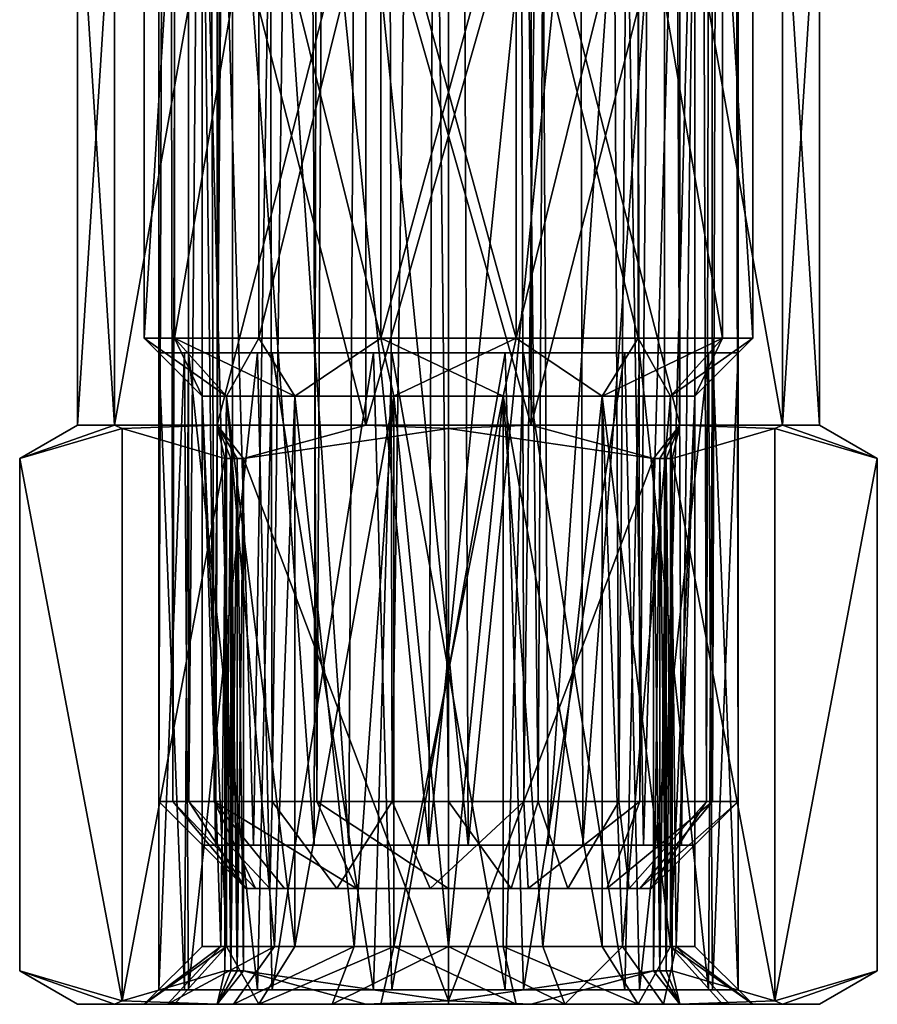
# Model space of a CAD drawing. Extents: x -75 to 75, y -69 to 382.
# Drawn here: x 0 to 14, y -69 to -52 of the extents above; entities that cross this region are included whole.
import ezdxf

# ---------------------------------------------------------------- set-up
doc = ezdxf.new("R2010")
doc.units = 0
doc.header["$MEASUREMENT"] = 0

msp = doc.modelspace()

# ---------------------------------------------------------------- linework, layer by layer
for points in [[(2.000709, 71.49736, 0.002647), (2.000008, -65.5, 0.000009), (2.244927, -65.499977, 1.544976)], [(2.000709, 71.49736, 0.002647), (2.445584, 71.497314, -2.058819), (2.000008, -65.5, 0.000009)], [(2.445584, 71.497314, -2.058819), (2.516181, -65.500046, -2.212055), (2.000008, -65.5, 0.000009)], [(2.545937, 71.497391, 2.272396), (2.000709, 71.49736, 0.002647), (2.244927, -65.499977, 1.544976)], [(2.545937, 71.497391, 2.272396), (2.244927, -65.499977, 1.544976), (2.955244, -65.499954, 2.938641)], [(2.445584, 71.497314, -2.058819), (3.700763, 71.497269, -3.753402), (2.516181, -65.500046, -2.212055)], [(3.700763, 71.497269, -3.753402), (3.957758, -65.500092, -3.967539), (2.516181, -65.500046, -2.212055)], [(4.062059, 71.497421, 4.047343), (2.545937, 71.497391, 2.272396), (2.955244, -65.499954, 2.938641)], [(4.062059, 71.497421, 4.047343), (2.955244, -65.499954, 2.938641), (4.730263, -65.499931, 4.45469)], [(3.700763, 71.497269, -3.753402), (5.703249, 71.497238, -4.825706), (3.957758, -65.500092, -3.967539)], [(5.703249, 71.497238, -4.825706), (6.027147, -65.500122, -4.904046), (3.957758, -65.500092, -3.967539)], [(5.455768, 71.497437, 4.757612), (4.062059, 71.497421, 4.047343), (4.730263, -65.499931, 4.45469)], [(5.455768, 71.497437, 4.757612), (4.730263, -65.499931, 4.45469), (7.00007, -65.499931, 4.999851)], [(7.000771, 71.497421, 5.002489), (5.455768, 71.497437, 4.757612), (7.00007, -65.499931, 4.999851)], [(5.703249, 71.497238, -4.825706), (7.973448, 71.497223, -4.901433), (6.027147, -65.500122, -4.904046)], [(7.973448, 71.497223, -4.901433), (8.297348, -65.50013, -4.828376), (6.027147, -65.500122, -4.904046)], [(7.000771, 71.497421, 5.002489), (7.00007, -65.499931, 4.999851), (8.545067, -65.499947, 4.754937)], [(9.270564, 71.497406, 4.457271), (7.000771, 71.497421, 5.002489), (8.545067, -65.499947, 4.754937)], [(7.973448, 71.497223, -4.901433), (10.04286, 71.497238, -3.964977), (8.297348, -65.50013, -4.828376)], [(10.04286, 71.497238, -3.964977), (10.299861, -65.500114, -3.756121), (8.297348, -65.50013, -4.828376)], [(9.270564, 71.497406, 4.457271), (8.545067, -65.499947, 4.754937), (9.938758, -65.499969, 4.044633)], [(11.045546, 71.49736, 2.941178), (9.270564, 71.497406, 4.457271), (9.938758, -65.499969, 4.044633)], [(11.045546, 71.49736, 2.941178), (9.938758, -65.499969, 4.044633), (11.454836, -65.500008, 2.269649)], [(10.04286, 71.497238, -3.964977), (11.484482, 71.497269, -2.209528), (10.299861, -65.500114, -3.756121)], [(11.484482, 71.497269, -2.209528), (11.555082, -65.500092, -2.061569), (10.299861, -65.500114, -3.756121)], [(11.755828, 71.49733, 1.547496), (11.045546, 71.49736, 2.941178), (11.454836, -65.500008, 2.269649)], [(11.755828, 71.49733, 1.547496), (11.454836, -65.500008, 2.269649), (12.000008, -65.500053, -0.000114)], [(11.484482, 71.497269, -2.209528), (12.00071, 71.497299, 0.002523), (11.555082, -65.500092, -2.061569)], [(12.00071, 71.497299, 0.002523), (12.000008, -65.500053, -0.000114), (11.555082, -65.500092, -2.061569)], [(12.00071, 71.497299, 0.002523), (11.755828, 71.49733, 1.547496), (12.000008, -65.500053, -0.000114)], [(2.750103, -47.000366, 0.000356), (2.977187, -66.249924, -1.370791), (2.750004, -66.249893, -0.000014)], [(2.750103, -47.000366, 0.000356), (2.750004, -66.249893, -0.000014), (3.264229, -66.249855, 2.02604)], [(3.276628, -47.000328, 2.05031), (2.750103, -47.000366, 0.000356), (3.264229, -66.249855, 2.02604)], [(2.750103, -47.000366, 0.000356), (3.063782, -47.000397, -1.602117), (2.977187, -66.249924, -1.370791)], [(3.063782, -47.000397, -1.602117), (3.634372, -66.249947, -2.594875), (2.977187, -66.249924, -1.370791)], [(3.063782, -47.000397, -1.602117), (3.958166, -47.000427, -2.967702), (3.634372, -66.249947, -2.594875)], [(3.276628, -47.000328, 2.05031), (3.264229, -66.249855, 2.02604), (4.682148, -66.249832, 3.561893)], [(4.723247, -47.000305, 3.589762), (3.276628, -47.000328, 2.05031), (4.682148, -66.249832, 3.561893)], [(3.958166, -47.000427, -2.967702), (5.278556, -66.249977, -3.885771), (3.634372, -66.249947, -2.594875)], [(3.958166, -47.000427, -2.967702), (5.383354, -47.00045, -3.930101), (5.278556, -66.249977, -3.885771)], [(4.723247, -47.000305, 3.589762), (4.682148, -66.249832, 3.561893), (6.660756, -66.249832, 4.236156)], [(6.733655, -47.000301, 4.242025), (4.723247, -47.000305, 3.589762), (6.660756, -66.249832, 4.236156)], [(5.383354, -47.00045, -3.930101), (7.339252, -66.25, -4.23629), (5.278556, -66.249977, -3.885771)], [(5.383354, -47.00045, -3.930101), (7.26655, -47.000469, -4.241418), (7.339252, -66.25, -4.23629)], [(8.616851, -47.00032, 3.930708), (6.733655, -47.000301, 4.242025), (6.660756, -66.249832, 4.236156)], [(8.616851, -47.00032, 3.930708), (6.660756, -66.249832, 4.236156), (8.721452, -66.249847, 3.885637)], [(7.26655, -47.000469, -4.241418), (9.276958, -47.000465, -3.589155), (7.339252, -66.25, -4.23629)], [(9.276958, -47.000465, -3.589155), (9.31786, -66.249992, -3.562027), (7.339252, -66.25, -4.23629)], [(10.042039, -47.000343, 2.968309), (8.616851, -47.00032, 3.930708), (8.721452, -66.249847, 3.885637)], [(10.042039, -47.000343, 2.968309), (8.721452, -66.249847, 3.885637), (10.365636, -66.249878, 2.594741)], [(9.276958, -47.000465, -3.589155), (10.723577, -47.000443, -2.049703), (9.31786, -66.249992, -3.562027)], [(10.723577, -47.000443, -2.049703), (10.735779, -66.249969, -2.026174), (9.31786, -66.249992, -3.562027)], [(10.936422, -47.000374, 1.602724), (10.042039, -47.000343, 2.968309), (10.365636, -66.249878, 2.594741)], [(10.936422, -47.000374, 1.602724), (10.365636, -66.249878, 2.594741), (11.022821, -66.249908, 1.370657)], [(10.723577, -47.000443, -2.049703), (11.250103, -47.000404, 0.000251), (10.735779, -66.249969, -2.026174)], [(11.250103, -47.000404, 0.000251), (11.250004, -66.249939, -0.00012), (10.735779, -66.249969, -2.026174)], [(11.250103, -47.000404, 0.000251), (10.936422, -47.000374, 1.602724), (11.022821, -66.249908, 1.370657)], [(11.250103, -47.000404, 0.000251), (11.022821, -66.249908, 1.370657), (11.250004, -66.249939, -0.00012)], [(1.23382, -48.999992, 2.776788), (0.6, -49, -0.000108), (0.6, -59, -0.000071)], [(1.23382, -48.999992, 2.776788), (0.6, -59, -0.000071), (1.23382, -58.999989, 2.776824)], [(0.6, -49, -0.000108), (1.23378, -59.000011, -2.776976), (0.6, -59, -0.000071)], [(0.6, -49, -0.000108), (1.23378, -49.000008, -2.777012), (1.23378, -59.000011, -2.776976)], [(1.23378, -49.000008, -2.777012), (3.009664, -49.000015, -5.003825), (1.23378, -59.000011, -2.776976)], [(3.009664, -49.000015, -5.003825), (3.009664, -59.000019, -5.003788), (1.23378, -59.000011, -2.776976)], [(3.009737, -48.999985, 5.003575), (1.23382, -58.999989, 2.776824), (3.009737, -58.999981, 5.003611)], [(3.009737, -48.999985, 5.003575), (1.23382, -48.999992, 2.776788), (1.23382, -58.999989, 2.776824)], [(1.75, -49, -0.000116), (2.269917, -48.999992, 2.27778), (1.75, -57.5, -0.000085)], [(1.75, -57.5, -0.000085), (2.269917, -48.999992, 2.27778), (2.269917, -57.499992, 2.277811)], [(2.269884, -49.000008, -2.27802), (1.75, -49, -0.000116), (1.75, -57.5, -0.000085)], [(2.269884, -57.500008, -2.277989), (2.269884, -49.000008, -2.27802), (1.75, -57.5, -0.000085)], [(3.726671, -49.000015, -4.10473), (2.269884, -49.000008, -2.27802), (2.269884, -57.500008, -2.277989)], [(3.726671, -57.500015, -4.104699), (3.726671, -49.000015, -4.10473), (2.269884, -57.500008, -2.277989)], [(2.269917, -57.499992, 2.277811), (3.72673, -48.999985, 4.10447), (3.72673, -57.499985, 4.104501)], [(2.269917, -48.999992, 2.27778), (3.72673, -48.999985, 4.10447), (2.269917, -57.499992, 2.277811)], [(3.009664, -49.000015, -5.003825), (5.575855, -59.000023, -6.239607), (3.009664, -59.000019, -5.003788)], [(3.009664, -49.000015, -5.003825), (5.575855, -49.000023, -6.239644), (5.575855, -59.000023, -6.239607)], [(5.575945, -48.999977, 6.239357), (3.009737, -58.999981, 5.003611), (5.575945, -58.999977, 6.239393)], [(5.575945, -48.999977, 6.239357), (3.009737, -48.999985, 5.003575), (3.009737, -58.999981, 5.003611)], [(5.831763, -57.500019, -5.118515), (3.726671, -49.000015, -4.10473), (3.726671, -57.500015, -4.104699)], [(5.831763, -49.000019, -5.118546), (3.726671, -49.000015, -4.10473), (5.831763, -57.500019, -5.118515)], [(3.72673, -57.499985, 4.104501), (5.831837, -48.999981, 5.118255), (5.831837, -57.499981, 5.118286)], [(3.72673, -48.999985, 4.10447), (5.831837, -48.999981, 5.118255), (3.72673, -57.499985, 4.104501)], [(8.424055, -49.000023, -6.239665), (8.424055, -59.000023, -6.239628), (5.575855, -59.000023, -6.239607)], [(5.575855, -49.000023, -6.239644), (8.424055, -49.000023, -6.239665), (5.575855, -59.000023, -6.239607)], [(5.575945, -48.999977, 6.239357), (5.575945, -58.999977, 6.239393), (8.424145, -58.999977, 6.239372)], [(8.424145, -48.999977, 6.239336), (5.575945, -48.999977, 6.239357), (8.424145, -58.999977, 6.239372)], [(8.168163, -57.500019, -5.118532), (5.831763, -49.000019, -5.118546), (5.831763, -57.500019, -5.118515)], [(8.168163, -49.000019, -5.118563), (5.831763, -49.000019, -5.118546), (8.168163, -57.500019, -5.118532)], [(5.831837, -57.499981, 5.118286), (8.168237, -48.999981, 5.118237), (8.168237, -57.499981, 5.118268)], [(5.831837, -48.999981, 5.118255), (8.168237, -48.999981, 5.118237), (5.831837, -57.499981, 5.118286)], [(10.27327, -49.000015, -4.104778), (8.168163, -49.000019, -5.118563), (10.27327, -57.500015, -4.104747)], [(10.27327, -57.500015, -4.104747), (8.168163, -49.000019, -5.118563), (8.168163, -57.500019, -5.118532)], [(8.168237, -48.999981, 5.118237), (10.27333, -48.999985, 4.104422), (8.168237, -57.499981, 5.118268)], [(8.168237, -57.499981, 5.118268), (10.27333, -48.999985, 4.104422), (10.27333, -57.499985, 4.104453)], [(8.424055, -49.000023, -6.239665), (10.990263, -49.000015, -5.003883), (10.990263, -59.000019, -5.003847)], [(8.424055, -49.000023, -6.239665), (10.990263, -59.000019, -5.003847), (8.424055, -59.000023, -6.239628)], [(10.990335, -48.999985, 5.003517), (8.424145, -48.999977, 6.239336), (8.424145, -58.999977, 6.239372)], [(10.990335, -48.999985, 5.003517), (8.424145, -58.999977, 6.239372), (10.990335, -58.999981, 5.003553)], [(11.730083, -49.000008, -2.278088), (10.27327, -49.000015, -4.104778), (11.730083, -57.500008, -2.278058)], [(11.730083, -57.500008, -2.278058), (10.27327, -49.000015, -4.104778), (10.27327, -57.500015, -4.104747)], [(10.27333, -57.499985, 4.104453), (10.27333, -48.999985, 4.104422), (11.730116, -57.499992, 2.277742)], [(10.27333, -48.999985, 4.104422), (11.730116, -48.999992, 2.277712), (11.730116, -57.499992, 2.277742)], [(10.990263, -49.000015, -5.003883), (12.76618, -49.000008, -2.777096), (12.76618, -59.000011, -2.77706)], [(10.990263, -49.000015, -5.003883), (12.76618, -59.000011, -2.77706), (10.990263, -59.000019, -5.003847)], [(10.990335, -48.999985, 5.003517), (10.990335, -58.999981, 5.003553), (12.76622, -58.999989, 2.776741)], [(12.76622, -48.999992, 2.776704), (10.990335, -48.999985, 5.003517), (12.76622, -58.999989, 2.776741)], [(12.25, -49, -0.000192), (11.730083, -49.000008, -2.278088), (12.25, -57.5, -0.000161)], [(12.25, -57.5, -0.000161), (11.730083, -49.000008, -2.278088), (11.730083, -57.500008, -2.278058)], [(11.730116, -57.499992, 2.277742), (11.730116, -48.999992, 2.277712), (12.25, -57.5, -0.000161)], [(11.730116, -48.999992, 2.277712), (12.25, -49, -0.000192), (12.25, -57.5, -0.000161)], [(12.76618, -49.000008, -2.777096), (13.4, -49, -0.0002), (13.4, -59, -0.000164)], [(12.76618, -49.000008, -2.777096), (13.4, -59, -0.000164), (12.76618, -59.000011, -2.77706)], [(13.4, -49, -0.0002), (12.76622, -48.999992, 2.776704), (12.76622, -58.999989, 2.776741)], [(13.4, -49, -0.0002), (12.76622, -58.999989, 2.776741), (13.4, -59, -0.000164)], [(1.75, -57.5, -0.000085), (2.269917, -57.499992, 2.277811), (2.75, -58.5, -0.000089)], [(3.170887, -58.500008, -1.844092), (1.75, -57.5, -0.000085), (2.75, -58.5, -0.000089)], [(2.269884, -57.500008, -2.277989), (1.75, -57.5, -0.000085), (3.170887, -58.500008, -1.844092)], [(4.350176, -58.500011, -3.3229), (2.269884, -57.500008, -2.277989), (3.170887, -58.500008, -1.844092)], [(3.726671, -57.500015, -4.104699), (2.269884, -57.500008, -2.277989), (4.350176, -58.500011, -3.3229)], [(2.269917, -57.499992, 2.277811), (3.72673, -57.499985, 4.104501), (3.170914, -58.499992, 1.843908)], [(2.75, -58.5, -0.000089), (2.269917, -57.499992, 2.277811), (3.170914, -58.499992, 1.843908)], [(3.170914, -58.499992, 1.843908), (3.72673, -57.499985, 4.104501), (4.350224, -58.499989, 3.3227)], [(5.831763, -57.500019, -5.118515), (3.726671, -57.500015, -4.104699), (4.350176, -58.500011, -3.3229)], [(3.72673, -57.499985, 4.104501), (5.831837, -57.499981, 5.118286), (4.350224, -58.499989, 3.3227)], [(5.831763, -57.500019, -5.118515), (4.350176, -58.500011, -3.3229), (6.05427, -58.500015, -4.143513)], [(4.350224, -58.499989, 3.3227), (5.831837, -57.499981, 5.118286), (6.05433, -58.499985, 4.143287)], [(7.94567, -58.500015, -4.143527), (5.831763, -57.500019, -5.118515), (6.05427, -58.500015, -4.143513)], [(8.168163, -57.500019, -5.118532), (5.831763, -57.500019, -5.118515), (7.94567, -58.500015, -4.143527)], [(5.831837, -57.499981, 5.118286), (8.168237, -57.499981, 5.118268), (6.05433, -58.499985, 4.143287)], [(6.05433, -58.499985, 4.143287), (8.168237, -57.499981, 5.118268), (7.94573, -58.499985, 4.143274)], [(9.649776, -58.500011, -3.322938), (8.168163, -57.500019, -5.118532), (7.94567, -58.500015, -4.143527)], [(8.168237, -57.499981, 5.118268), (9.649824, -58.499989, 3.322661), (7.94573, -58.499985, 4.143274)], [(10.27327, -57.500015, -4.104747), (8.168163, -57.500019, -5.118532), (9.649776, -58.500011, -3.322938)], [(8.168237, -57.499981, 5.118268), (10.27333, -57.499985, 4.104453), (9.649824, -58.499989, 3.322661)], [(10.829086, -58.500008, -1.844147), (10.27327, -57.500015, -4.104747), (9.649776, -58.500011, -3.322938)], [(10.27333, -57.499985, 4.104453), (11.730116, -57.499992, 2.277742), (9.649824, -58.499989, 3.322661)], [(9.649824, -58.499989, 3.322661), (11.730116, -57.499992, 2.277742), (10.829113, -58.499992, 1.843853)], [(11.730083, -57.500008, -2.278058), (10.27327, -57.500015, -4.104747), (10.829086, -58.500008, -1.844147)], [(11.25, -58.5, -0.00015), (11.730083, -57.500008, -2.278058), (10.829086, -58.500008, -1.844147)], [(11.730116, -57.499992, 2.277742), (12.25, -57.5, -0.000161), (10.829113, -58.499992, 1.843853)], [(10.829113, -58.499992, 1.843853), (12.25, -57.5, -0.000161), (11.25, -58.5, -0.00015)], [(12.25, -57.5, -0.000161), (11.730083, -57.500008, -2.278058), (11.25, -58.5, -0.00015)], [(2.445615, -57.749992, 2.06321), (2, -57.75, -0.000086), (2, -68.75, -0.000046)], [(2.445615, -57.749992, 2.06321), (2, -68.75, -0.000046), (2.515817, -68.749992, 2.21145)], [(2, -57.75, -0.000086), (2.445586, -68.750008, -2.063349), (2, -68.75, -0.000046)], [(2, -57.75, -0.000086), (2.515784, -57.750008, -2.21159), (2.445586, -68.750008, -2.063349)], [(2.515784, -57.750008, -2.21159), (3.702873, -68.750015, -3.758859), (2.445586, -68.750008, -2.063349)], [(3.702927, -57.749985, 3.758702), (2.445615, -57.749992, 2.06321), (2.515817, -68.749992, 2.21145)], [(2.515784, -57.750008, -2.21159), (3.956472, -57.750015, -3.9668), (3.702873, -68.750015, -3.758859)], [(3.702927, -57.749985, 3.758702), (2.515817, -68.749992, 2.21145), (3.956529, -68.749985, 3.96664)], [(3.956472, -57.750015, -3.9668), (5.705465, -68.750015, -4.829373), (3.702873, -68.750015, -3.758859)], [(5.705535, -57.749985, 4.829187), (3.702927, -57.749985, 3.758702), (3.956529, -68.749985, 3.96664)], [(3.956472, -57.750015, -3.9668), (6.024865, -57.750019, -4.903815), (5.705465, -68.750015, -4.829373)], [(5.705535, -57.749985, 4.829187), (3.956529, -68.749985, 3.96664), (6.024936, -68.749985, 4.903625)], [(6.024865, -57.750019, -4.903815), (7.975064, -68.750015, -4.90379), (5.705465, -68.750015, -4.829373)], [(7.975135, -57.749981, 4.903571), (5.705535, -57.749985, 4.829187), (6.024936, -68.749985, 4.903625)], [(6.024865, -57.750019, -4.903815), (8.294465, -57.750015, -4.829432), (7.975064, -68.750015, -4.90379)], [(7.975135, -57.749981, 4.903571), (6.024936, -68.749985, 4.903625), (8.294535, -68.749985, 4.829208)], [(8.294465, -57.750015, -4.829432), (10.043471, -68.750015, -3.966805), (7.975064, -68.750015, -4.90379)], [(10.043529, -57.749985, 3.966556), (7.975135, -57.749981, 4.903571), (8.294535, -68.749985, 4.829208)], [(8.294465, -57.750015, -4.829432), (10.297072, -57.750015, -3.758946), (10.043471, -68.750015, -3.966805)], [(10.043529, -57.749985, 3.966556), (8.294535, -68.749985, 4.829208), (10.297127, -68.749985, 3.758694)], [(10.297072, -57.750015, -3.758946), (11.484183, -68.750008, -2.211615), (10.043471, -68.750015, -3.966805)], [(11.484216, -57.749992, 2.211345), (10.043529, -57.749985, 3.966556), (10.297127, -68.749985, 3.758694)], [(10.297072, -57.750015, -3.758946), (11.554384, -57.750008, -2.063455), (11.484183, -68.750008, -2.211615)], [(11.484216, -57.749992, 2.211345), (10.297127, -68.749985, 3.758694), (11.554415, -68.749992, 2.063184)], [(11.554384, -57.750008, -2.063455), (12, -68.75, -0.000119), (11.484183, -68.750008, -2.211615)], [(12, -57.75, -0.000158), (11.484216, -57.749992, 2.211345), (11.554415, -68.749992, 2.063184)], [(11.554384, -57.750008, -2.063455), (12, -57.75, -0.000158), (12, -68.75, -0.000119)], [(12, -57.75, -0.000158), (11.554415, -68.749992, 2.063184), (12, -68.75, -0.000119)], [(2.75, -58.5, -0.000089), (3.170914, -58.499992, 1.843908), (3.073512, -67.999992, 1.626343)], [(2.75, -68, -0.000054), (2.75, -58.5, -0.000089), (3.073512, -67.999992, 1.626343)], [(3.170887, -68.000008, -1.844057), (2.75, -58.5, -0.000089), (2.75, -68, -0.000054)], [(3.170887, -58.500008, -1.844092), (2.75, -58.5, -0.000089), (3.170887, -68.000008, -1.844057)], [(3.073512, -67.999992, 1.626343), (3.170914, -58.499992, 1.843908), (3.994822, -67.999992, 3.005136)], [(4.350176, -68.000015, -3.322866), (3.170887, -58.500008, -1.844092), (3.170887, -68.000008, -1.844057)], [(4.350176, -58.500011, -3.3229), (3.170887, -58.500008, -1.844092), (4.350176, -68.000015, -3.322866)], [(3.170914, -58.499992, 1.843908), (4.350224, -58.499989, 3.3227), (3.994822, -67.999992, 3.005136)], [(3.994822, -67.999992, 3.005136), (4.350224, -58.499989, 3.3227), (5.373629, -67.999985, 3.926427)], [(6.05427, -58.500015, -4.143513), (4.350176, -58.500011, -3.3229), (4.350176, -68.000015, -3.322866)], [(6.05427, -68.000015, -4.143479), (6.05427, -58.500015, -4.143513), (4.350176, -68.000015, -3.322866)], [(4.350224, -58.499989, 3.3227), (6.05433, -58.499985, 4.143287), (5.373629, -67.999985, 3.926427)], [(5.373629, -67.999985, 3.926427), (6.05433, -58.499985, 4.143287), (7.000031, -67.999985, 4.249915)], [(7.94567, -68.000015, -4.143492), (7.94567, -58.500015, -4.143527), (6.05427, -68.000015, -4.143479)], [(7.94567, -58.500015, -4.143527), (6.05427, -58.500015, -4.143513), (6.05427, -68.000015, -4.143479)], [(6.05433, -58.499985, 4.143287), (7.94573, -58.499985, 4.143274), (7.000031, -67.999985, 4.249915)], [(7.000031, -67.999985, 4.249915), (7.94573, -58.499985, 4.143274), (8.626429, -67.999985, 3.926403)], [(9.649776, -58.500011, -3.322938), (7.94567, -58.500015, -4.143527), (9.649776, -68.000015, -3.322904)], [(9.649776, -68.000015, -3.322904), (7.94567, -58.500015, -4.143527), (7.94567, -68.000015, -4.143492)], [(7.94573, -58.499985, 4.143274), (9.649824, -58.499989, 3.322661), (8.626429, -67.999985, 3.926403)], [(8.626429, -67.999985, 3.926403), (9.649824, -58.499989, 3.322661), (10.005221, -67.999992, 3.005093)], [(10.829086, -58.500008, -1.844147), (9.649776, -58.500011, -3.322938), (10.829086, -68.000008, -1.844113)], [(10.829086, -68.000008, -1.844113), (9.649776, -58.500011, -3.322938), (9.649776, -68.000015, -3.322904)], [(9.649824, -58.499989, 3.322661), (10.829113, -58.499992, 1.843853), (10.005221, -67.999992, 3.005093)], [(10.005221, -67.999992, 3.005093), (10.829113, -58.499992, 1.843853), (10.926512, -67.999992, 1.626287)], [(11.25, -68, -0.000116), (11.25, -58.5, -0.00015), (10.829086, -68.000008, -1.844113)], [(11.25, -58.5, -0.00015), (10.829086, -58.500008, -1.844147), (10.829086, -68.000008, -1.844113)], [(10.829113, -58.499992, 1.843853), (11.25, -58.5, -0.00015), (10.926512, -67.999992, 1.626287)], [(10.926512, -67.999992, 1.626287), (11.25, -58.5, -0.00015), (11.25, -68, -0.000116)], [(-0.4, -59.5774, -0.000062), (-0.399699, -59.5774, 0.062238), (0.6, -59, -0.000071)], [(-0.3997, -59.5774, -0.062362), (-0.4, -59.5774, -0.000062), (0.6, -59, -0.000071)], [(-0.399001, -59.5774, -0.124662), (-0.3997, -59.5774, -0.062362), (0.6, -59, -0.000071)], [(-0.399699, -59.5774, 0.062238), (-0.398999, -59.5774, 0.124538), (0.6, -59, -0.000071)], [(-0.397601, -59.5774, -0.186962), (-0.399001, -59.5774, -0.124662), (0.6, -59, -0.000071)], [(-0.398999, -59.5774, 0.124538), (-0.397598, -59.5774, 0.186838), (0.6, -59, -0.000071)], [(1.23378, -59.000011, -2.776976), (-0.397601, -59.5774, -0.186962), (0.6, -59, -0.000071)], [(1.370677, -59.057713, -3.249777), (-0.397601, -59.5774, -0.186962), (1.23378, -59.000011, -2.776976)], [(-0.397601, -59.5774, -0.186962), (1.370677, -59.057713, -3.249777), (1.370677, -68.942314, -3.249741)], [(-0.397598, -59.5774, 0.186838), (1.23382, -58.999989, 2.776824), (0.6, -59, -0.000071)], [(-0.397598, -59.5774, 0.186838), (1.371024, -59.05769, 3.250223), (1.23382, -58.999989, 2.776824)], [(-0.397598, -59.5774, 0.186838), (1.371024, -68.942291, 3.250259), (1.371024, -59.05769, 3.250223)], [(3.009664, -59.000019, -5.003788), (1.370677, -59.057713, -3.249777), (1.23378, -59.000011, -2.776976)], [(1.23382, -58.999989, 2.776824), (1.371024, -59.05769, 3.250223), (3.009737, -58.999981, 5.003611)], [(3.139255, -59.577423, -6.313188), (1.370677, -59.057713, -3.249777), (3.009664, -59.000019, -5.003788)], [(1.370677, -59.057713, -3.249777), (3.139255, -59.577423, -6.313188), (1.370677, -68.942314, -3.249741)], [(1.371024, -59.05769, 3.250223), (3.139346, -59.577377, 6.313012), (3.009737, -58.999981, 5.003611)], [(1.371024, -59.05769, 3.250223), (1.371024, -68.942291, 3.250259), (3.139346, -59.577377, 6.313012)], [(3.246154, -59.577423, -6.377289), (3.139255, -59.577423, -6.313188), (3.009664, -59.000019, -5.003788)], [(3.354053, -59.577423, -6.43959), (3.246154, -59.577423, -6.377289), (3.009664, -59.000019, -5.003788)], [(3.463053, -59.577423, -6.50009), (3.354053, -59.577423, -6.43959), (3.009664, -59.000019, -5.003788)], [(5.575855, -59.000023, -6.239607), (3.463053, -59.577423, -6.50009), (3.009664, -59.000019, -5.003788)], [(3.009737, -58.999981, 5.003611), (3.463147, -59.577377, 6.49991), (5.575945, -58.999977, 6.239393)], [(3.354147, -59.577377, 6.43941), (3.463147, -59.577377, 6.49991), (3.009737, -58.999981, 5.003611)], [(3.246247, -59.577377, 6.377111), (3.354147, -59.577377, 6.43941), (3.009737, -58.999981, 5.003611)], [(3.139346, -59.577377, 6.313012), (3.246247, -59.577377, 6.377111), (3.009737, -58.999981, 5.003611)], [(6.999553, -59.057724, -6.500117), (3.463053, -59.577423, -6.50009), (5.575855, -59.000023, -6.239607)], [(6.999553, -68.942322, -6.500082), (3.463053, -59.577423, -6.50009), (6.999553, -59.057724, -6.500117)], [(3.463147, -59.577377, 6.49991), (7.000447, -59.057678, 6.499883), (5.575945, -58.999977, 6.239393)], [(7.000447, -59.057678, 6.499883), (3.463147, -59.577377, 6.49991), (7.000447, -68.942276, 6.499918)], [(8.424055, -59.000023, -6.239628), (6.999553, -59.057724, -6.500117), (5.575855, -59.000023, -6.239607)], [(5.575945, -58.999977, 6.239393), (7.000447, -59.057678, 6.499883), (8.424145, -58.999977, 6.239372)], [(10.536853, -59.577423, -6.500142), (6.999553, -59.057724, -6.500117), (8.424055, -59.000023, -6.239628)], [(6.999553, -68.942322, -6.500082), (6.999553, -59.057724, -6.500117), (10.536853, -59.577423, -6.500142)], [(7.000447, -59.057678, 6.499883), (10.536947, -59.577377, 6.499858), (8.424145, -58.999977, 6.239372)], [(10.536947, -59.577377, 6.499858), (7.000447, -59.057678, 6.499883), (7.000447, -68.942276, 6.499918)], [(10.990263, -59.000019, -5.003847), (10.536853, -59.577423, -6.500142), (8.424055, -59.000023, -6.239628)], [(8.424145, -58.999977, 6.239372), (10.536947, -59.577377, 6.499858), (10.990335, -58.999981, 5.003553)], [(10.645853, -59.577423, -6.439642), (10.536853, -59.577423, -6.500142), (10.990263, -59.000019, -5.003847)], [(10.536947, -59.577377, 6.499858), (10.645947, -59.577377, 6.439358), (10.990335, -58.999981, 5.003553)], [(10.753754, -59.577423, -6.377343), (10.645853, -59.577423, -6.439642), (10.990263, -59.000019, -5.003847)], [(10.645947, -59.577377, 6.439358), (10.753846, -59.577377, 6.377057), (10.990335, -58.999981, 5.003553)], [(10.860654, -59.577423, -6.313244), (10.753754, -59.577423, -6.377343), (10.990263, -59.000019, -5.003847)], [(10.753846, -59.577377, 6.377057), (10.860745, -59.577377, 6.312956), (10.990335, -58.999981, 5.003553)], [(12.628977, -59.057713, -3.250458), (10.860654, -59.577423, -6.313244), (10.990263, -59.000019, -5.003847)], [(12.628977, -68.942314, -3.250422), (10.860654, -59.577423, -6.313244), (12.628977, -59.057713, -3.250458)], [(10.860745, -59.577377, 6.312956), (12.629323, -59.05769, 3.249542), (10.990335, -58.999981, 5.003553)], [(12.629323, -68.942291, 3.249578), (12.629323, -59.05769, 3.249542), (10.860745, -59.577377, 6.312956)], [(12.76618, -59.000011, -2.77706), (12.628977, -59.057713, -3.250458), (10.990263, -59.000019, -5.003847)], [(10.990335, -58.999981, 5.003553), (12.629323, -59.05769, 3.249542), (12.76622, -58.999989, 2.776741)], [(14.397598, -59.5774, -0.187069), (12.628977, -59.057713, -3.250458), (12.76618, -59.000011, -2.77706)], [(12.628977, -68.942314, -3.250422), (12.628977, -59.057713, -3.250458), (14.397598, -59.5774, -0.187069)], [(12.629323, -59.05769, 3.249542), (14.397601, -59.5774, 0.186731), (12.76622, -58.999989, 2.776741)], [(12.629323, -68.942291, 3.249578), (14.397601, -59.5774, 0.186731), (12.629323, -59.05769, 3.249542)], [(14.397598, -59.5774, -0.187069), (12.76618, -59.000011, -2.77706), (13.4, -59, -0.000164)], [(12.76622, -58.999989, 2.776741), (14.397601, -59.5774, 0.186731), (13.4, -59, -0.000164)], [(14.3997, -59.5774, 0.062131), (14.4, -59.5774, -0.000169), (13.4, -59, -0.000164)], [(14.399, -59.5774, 0.124431), (14.3997, -59.5774, 0.062131), (13.4, -59, -0.000164)], [(14.397601, -59.5774, 0.186731), (14.399, -59.5774, 0.124431), (13.4, -59, -0.000164)], [(14.398998, -59.5774, -0.124769), (14.397598, -59.5774, -0.187069), (13.4, -59, -0.000164)], [(14.399699, -59.5774, -0.062469), (14.398998, -59.5774, -0.124769), (13.4, -59, -0.000164)], [(14.4, -59.5774, -0.000169), (14.399699, -59.5774, -0.062469), (13.4, -59, -0.000164)], [(-0.4, -59.5774, -0.000062), (-0.3997, -68.4226, -0.06233), (-0.4, -68.4226, -0.00003)], [(-0.4, -59.5774, -0.000062), (-0.3997, -59.5774, -0.062362), (-0.3997, -68.4226, -0.06233)], [(-0.399699, -59.5774, 0.062238), (-0.4, -59.5774, -0.000062), (-0.4, -68.4226, -0.00003)], [(-0.399699, -59.5774, 0.062238), (-0.4, -68.4226, -0.00003), (-0.399699, -68.4226, 0.06227)], [(-0.3997, -59.5774, -0.062362), (-0.399001, -68.4226, -0.12463), (-0.3997, -68.4226, -0.06233)], [(-0.3997, -59.5774, -0.062362), (-0.399001, -59.5774, -0.124662), (-0.399001, -68.4226, -0.12463)], [(-0.398999, -59.5774, 0.124538), (-0.399699, -68.4226, 0.06227), (-0.398999, -68.4226, 0.12457)], [(-0.398999, -59.5774, 0.124538), (-0.399699, -59.5774, 0.062238), (-0.399699, -68.4226, 0.06227)], [(-0.399001, -59.5774, -0.124662), (-0.397601, -68.4226, -0.18693), (-0.399001, -68.4226, -0.12463)], [(-0.399001, -59.5774, -0.124662), (-0.397601, -59.5774, -0.186962), (-0.397601, -68.4226, -0.18693)], [(-0.397598, -59.5774, 0.186838), (-0.398999, -68.4226, 0.12457), (-0.397598, -68.4226, 0.18687)], [(-0.397598, -59.5774, 0.186838), (-0.398999, -59.5774, 0.124538), (-0.398999, -68.4226, 0.12457)], [(-0.397601, -68.4226, -0.18693), (-0.397601, -59.5774, -0.186962), (1.370677, -68.942314, -3.249741)], [(-0.397598, -59.5774, 0.186838), (-0.397598, -68.4226, 0.18687), (1.371024, -68.942291, 3.250259)], [(1.370677, -68.942314, -3.249741), (3.139255, -59.577423, -6.313188), (3.139255, -68.422623, -6.313155)], [(3.139346, -59.577377, 6.313012), (1.371024, -68.942291, 3.250259), (3.139346, -68.422577, 6.313045)], [(3.139255, -59.577423, -6.313188), (3.246154, -68.422623, -6.377256), (3.139255, -68.422623, -6.313155)], [(3.139255, -59.577423, -6.313188), (3.246154, -59.577423, -6.377289), (3.246154, -68.422623, -6.377256)], [(3.246247, -59.577377, 6.377111), (3.139346, -68.422577, 6.313045), (3.246247, -68.422577, 6.377144)], [(3.246247, -59.577377, 6.377111), (3.139346, -59.577377, 6.313012), (3.139346, -68.422577, 6.313045)], [(3.246154, -59.577423, -6.377289), (3.354053, -68.422623, -6.439557), (3.246154, -68.422623, -6.377256)], [(3.246154, -59.577423, -6.377289), (3.354053, -59.577423, -6.43959), (3.354053, -68.422623, -6.439557)], [(3.354147, -59.577377, 6.43941), (3.246247, -68.422577, 6.377144), (3.354147, -68.422577, 6.439443)], [(3.354147, -59.577377, 6.43941), (3.246247, -59.577377, 6.377111), (3.246247, -68.422577, 6.377144)], [(3.354053, -59.577423, -6.43959), (3.463053, -68.422623, -6.500058), (3.354053, -68.422623, -6.439557)], [(3.354053, -59.577423, -6.43959), (3.463053, -59.577423, -6.50009), (3.463053, -68.422623, -6.500058)], [(3.463147, -59.577377, 6.49991), (3.354147, -68.422577, 6.439443), (3.463147, -68.422577, 6.499942)], [(3.463147, -59.577377, 6.49991), (3.354147, -59.577377, 6.43941), (3.354147, -68.422577, 6.439443)], [(3.463053, -68.422623, -6.500058), (3.463053, -59.577423, -6.50009), (6.999553, -68.942322, -6.500082)], [(7.000447, -68.942276, 6.499918), (3.463147, -59.577377, 6.49991), (3.463147, -68.422577, 6.499942)], [(6.999553, -68.942322, -6.500082), (10.536853, -59.577423, -6.500142), (10.536853, -68.422623, -6.500109)], [(10.536947, -68.422577, 6.499891), (10.536947, -59.577377, 6.499858), (7.000447, -68.942276, 6.499918)], [(10.536853, -59.577423, -6.500142), (10.645853, -68.422623, -6.43961), (10.536853, -68.422623, -6.500109)], [(10.536853, -59.577423, -6.500142), (10.645853, -59.577423, -6.439642), (10.645853, -68.422623, -6.43961)], [(10.645947, -59.577377, 6.439358), (10.536947, -68.422577, 6.499891), (10.645947, -68.422577, 6.43939)], [(10.645947, -59.577377, 6.439358), (10.536947, -59.577377, 6.499858), (10.536947, -68.422577, 6.499891)], [(10.645853, -59.577423, -6.439642), (10.753754, -68.422623, -6.377311), (10.645853, -68.422623, -6.43961)], [(10.645853, -59.577423, -6.439642), (10.753754, -59.577423, -6.377343), (10.753754, -68.422623, -6.377311)], [(10.753846, -59.577377, 6.377057), (10.645947, -68.422577, 6.43939), (10.753846, -68.422577, 6.37709)], [(10.753846, -59.577377, 6.377057), (10.645947, -59.577377, 6.439358), (10.645947, -68.422577, 6.43939)], [(10.753754, -59.577423, -6.377343), (10.860654, -68.422623, -6.313211), (10.753754, -68.422623, -6.377311)], [(10.753754, -59.577423, -6.377343), (10.860654, -59.577423, -6.313244), (10.860654, -68.422623, -6.313211)], [(10.860745, -59.577377, 6.312956), (10.753846, -68.422577, 6.37709), (10.860745, -68.422577, 6.312988)], [(10.860745, -59.577377, 6.312956), (10.753846, -59.577377, 6.377057), (10.753846, -68.422577, 6.37709)], [(10.860654, -68.422623, -6.313211), (10.860654, -59.577423, -6.313244), (12.628977, -68.942314, -3.250422)], [(12.629323, -68.942291, 3.249578), (10.860745, -59.577377, 6.312956), (10.860745, -68.422577, 6.312988)], [(12.628977, -68.942314, -3.250422), (14.397598, -59.5774, -0.187069), (14.397598, -68.4226, -0.187037)], [(14.397601, -68.4226, 0.186763), (14.397601, -59.5774, 0.186731), (12.629323, -68.942291, 3.249578)], [(14.397598, -59.5774, -0.187069), (14.398998, -68.4226, -0.124737), (14.397598, -68.4226, -0.187037)], [(14.397598, -59.5774, -0.187069), (14.398998, -59.5774, -0.124769), (14.398998, -68.4226, -0.124737)], [(14.399, -59.5774, 0.124431), (14.397601, -59.5774, 0.186731), (14.397601, -68.4226, 0.186763)], [(14.399, -59.5774, 0.124431), (14.397601, -68.4226, 0.186763), (14.399, -68.4226, 0.124463)], [(14.398998, -59.5774, -0.124769), (14.399699, -68.4226, -0.062437), (14.398998, -68.4226, -0.124737)], [(14.398998, -59.5774, -0.124769), (14.399699, -59.5774, -0.062469), (14.399699, -68.4226, -0.062437)], [(14.3997, -59.5774, 0.062131), (14.399, -68.4226, 0.124463), (14.3997, -68.4226, 0.062163)], [(14.3997, -59.5774, 0.062131), (14.399, -59.5774, 0.124431), (14.399, -68.4226, 0.124463)], [(14.399699, -59.5774, -0.062469), (14.4, -68.4226, -0.000137), (14.399699, -68.4226, -0.062437)], [(14.399699, -59.5774, -0.062469), (14.4, -59.5774, -0.000169), (14.4, -68.4226, -0.000137)], [(14.4, -59.5774, -0.000169), (14.3997, -68.4226, 0.062163), (14.4, -68.4226, -0.000137)], [(14.4, -59.5774, -0.000169), (14.3997, -59.5774, 0.062131), (14.3997, -68.4226, 0.062163)], [(2.244927, -65.499977, 1.544976), (2.000008, -65.5, 0.000009), (3.5, -66.999985, -0.000038)], [(2.000008, -65.5, 0.000009), (2.516181, -65.500046, -2.212055), (3.5, -66.999985, -0.000038)], [(2.955244, -65.499954, 2.938641), (2.244927, -65.499977, 1.544976), (3.671313, -66.999962, 1.081439)], [(2.244927, -65.499977, 1.544976), (3.5, -66.999985, -0.000038), (3.671313, -66.999962, 1.081439)], [(2.516181, -65.500046, -2.212055), (3.91768, -67.000015, -1.658011), (3.5, -66.999985, -0.000038)], [(2.516181, -65.500046, -2.212055), (3.957758, -65.500092, -3.967539), (3.91768, -67.000015, -1.658011)], [(4.730263, -65.499931, 4.45469), (2.955244, -65.499954, 2.938641), (5.410938, -66.999931, 3.118278)], [(2.955244, -65.499954, 2.938641), (4.168526, -66.999947, 2.057014), (5.410938, -66.999931, 3.118278)], [(2.955244, -65.499954, 2.938641), (3.671313, -66.999962, 1.081439), (4.168526, -66.999947, 2.057014)], [(3.957758, -65.500092, -3.967539), (5.070564, -67.000046, -2.920002), (3.91768, -67.000015, -1.658011)], [(3.957758, -65.500092, -3.967539), (6.027147, -65.500122, -4.904046), (5.070564, -67.000046, -2.920002)], [(4.730263, -65.499931, 4.45469), (5.410938, -66.999931, 3.118278), (7.000043, -66.999931, 3.499851)], [(7.00007, -65.499931, 4.999851), (4.730263, -65.499931, 4.45469), (7.000043, -66.999931, 3.499851)], [(6.027147, -65.500122, -4.904046), (6.683657, -67.000069, -3.485611), (5.070564, -67.000046, -2.920002)], [(6.027147, -65.500122, -4.904046), (8.297348, -65.50013, -4.828376), (6.683657, -67.000069, -3.485611)], [(8.297348, -65.50013, -4.828376), (8.37266, -67.000069, -3.219537), (6.683657, -67.000069, -3.485611)], [(7.00007, -65.499931, 4.999851), (7.000043, -66.999931, 3.499851), (8.081341, -66.999939, 3.328541)], [(8.545067, -65.499947, 4.754937), (7.00007, -65.499931, 4.999851), (8.081341, -66.999939, 3.328541)], [(8.545067, -65.499947, 4.754937), (8.081341, -66.999939, 3.328541), (9.057135, -66.999954, 2.831338)], [(8.297348, -65.50013, -4.828376), (10.299861, -65.500114, -3.756121), (8.37266, -67.000069, -3.219537)], [(10.299861, -65.500114, -3.756121), (9.733973, -67.000053, -2.185174), (8.37266, -67.000069, -3.219537)], [(9.938758, -65.499969, 4.044633), (8.545067, -65.499947, 4.754937), (9.057135, -66.999954, 2.831338)], [(9.938758, -65.499969, 4.044633), (9.057135, -66.999954, 2.831338), (10.11842, -66.999985, 1.588949)], [(11.555082, -65.500092, -2.061569), (10.302986, -67.000038, -1.1578), (9.733973, -67.000053, -2.185174)], [(10.299861, -65.500114, -3.756121), (11.555082, -65.500092, -2.061569), (9.733973, -67.000053, -2.185174)], [(11.454836, -65.500008, 2.269649), (9.938758, -65.499969, 4.044633), (10.11842, -66.999985, 1.588949)], [(11.454836, -65.500008, 2.269649), (10.11842, -66.999985, 1.588949), (10.5, -67.000015, -0.000125)], [(12.000008, -65.500053, -0.000114), (10.5, -67.000015, -0.000125), (10.302986, -67.000038, -1.1578)], [(11.555082, -65.500092, -2.061569), (12.000008, -65.500053, -0.000114), (10.302986, -67.000038, -1.1578)], [(12.000008, -65.500053, -0.000114), (11.454836, -65.500008, 2.269649), (10.5, -67.000015, -0.000125)], [(3.671313, -66.999962, 1.081439), (3.5, -66.999985, -0.000038), (4.168526, -66.999947, 2.057014)], [(3.5, -66.999985, -0.000038), (3.91768, -67.000015, -1.658011), (4.168526, -66.999947, 2.057014)], [(3.91768, -67.000015, -1.658011), (5.070564, -67.000046, -2.920002), (4.168526, -66.999947, 2.057014)], [(4.168526, -66.999947, 2.057014), (9.057135, -66.999954, 2.831338), (5.410938, -66.999931, 3.118278)], [(4.168526, -66.999947, 2.057014), (5.070564, -67.000046, -2.920002), (9.057135, -66.999954, 2.831338)], [(5.070564, -67.000046, -2.920002), (9.733973, -67.000053, -2.185174), (9.057135, -66.999954, 2.831338)], [(6.683657, -67.000069, -3.485611), (9.733973, -67.000053, -2.185174), (5.070564, -67.000046, -2.920002)], [(5.410938, -66.999931, 3.118278), (9.057135, -66.999954, 2.831338), (7.000043, -66.999931, 3.499851)], [(8.37266, -67.000069, -3.219537), (9.733973, -67.000053, -2.185174), (6.683657, -67.000069, -3.485611)], [(7.000043, -66.999931, 3.499851), (9.057135, -66.999954, 2.831338), (8.081341, -66.999939, 3.328541)], [(9.057135, -66.999954, 2.831338), (9.733973, -67.000053, -2.185174), (10.11842, -66.999985, 1.588949)], [(10.11842, -66.999985, 1.588949), (9.733973, -67.000053, -2.185174), (10.5, -67.000015, -0.000125)], [(10.5, -67.000015, -0.000125), (9.733973, -67.000053, -2.185174), (10.302986, -67.000038, -1.1578)], [(3.073512, -67.999992, 1.626343), (1.75, -69, -0.000043), (2.75, -68, -0.000054)], [(2.149615, -68.999992, 2.009053), (1.75, -69, -0.000043), (3.073512, -67.999992, 1.626343)], [(1.75, -69, -0.000043), (3.170887, -68.000008, -1.844057), (2.75, -68, -0.000054)], [(1.75, -69, -0.000043), (2.269884, -69.000008, -2.277947), (3.170887, -68.000008, -1.844057)], [(3.994822, -67.999992, 3.005136), (2.149615, -68.999992, 2.009053), (3.073512, -67.999992, 1.626343)], [(3.287727, -68.999985, 3.712245), (2.149615, -68.999992, 2.009053), (3.994822, -67.999992, 3.005136)], [(2.269884, -69.000008, -2.277947), (3.726671, -69.000015, -4.104658), (3.170887, -68.000008, -1.844057)], [(3.170887, -68.000008, -1.844057), (3.726671, -69.000015, -4.104658), (4.350176, -68.000015, -3.322866)], [(5.373629, -67.999985, 3.926427), (3.287727, -68.999985, 3.712245), (3.994822, -67.999992, 3.005136)], [(4.990935, -68.999985, 4.850333), (3.287727, -68.999985, 3.712245), (5.373629, -67.999985, 3.926427)], [(3.726671, -69.000015, -4.104658), (6.05427, -68.000015, -4.143479), (4.350176, -68.000015, -3.322866)], [(3.726671, -69.000015, -4.104658), (5.831763, -69.000015, -5.118473), (6.05427, -68.000015, -4.143479)], [(7.000038, -68.999985, 5.249918), (4.990935, -68.999985, 4.850333), (7.000031, -67.999985, 4.249915)], [(7.000031, -67.999985, 4.249915), (4.990935, -68.999985, 4.850333), (5.373629, -67.999985, 3.926427)], [(5.831763, -69.000015, -5.118473), (8.168163, -69.000015, -5.11849), (6.05427, -68.000015, -4.143479)], [(6.05427, -68.000015, -4.143479), (8.168163, -69.000015, -5.11849), (7.94567, -68.000015, -4.143492)], [(9.009134, -68.999985, 4.850304), (7.000031, -67.999985, 4.249915), (8.626429, -67.999985, 3.926403)], [(9.009134, -68.999985, 4.850304), (7.000038, -68.999985, 5.249918), (7.000031, -67.999985, 4.249915)], [(7.94567, -68.000015, -4.143492), (10.27327, -69.000015, -4.104705), (9.649776, -68.000015, -3.322904)], [(8.168163, -69.000015, -5.11849), (10.27327, -69.000015, -4.104705), (7.94567, -68.000015, -4.143492)], [(10.005221, -67.999992, 3.005093), (9.009134, -68.999985, 4.850304), (8.626429, -67.999985, 3.926403)], [(10.712327, -68.999985, 3.712192), (9.009134, -68.999985, 4.850304), (10.005221, -67.999992, 3.005093)], [(10.27327, -69.000015, -4.104705), (10.829086, -68.000008, -1.844113), (9.649776, -68.000015, -3.322904)], [(10.926512, -67.999992, 1.626287), (10.712327, -68.999985, 3.712192), (10.005221, -67.999992, 3.005093)], [(10.27327, -69.000015, -4.104705), (11.730083, -69.000008, -2.278016), (10.829086, -68.000008, -1.844113)], [(11.850414, -68.999992, 2.008983), (10.712327, -68.999985, 3.712192), (10.926512, -67.999992, 1.626287)], [(10.829086, -68.000008, -1.844113), (12.25, -69, -0.000119), (11.25, -68, -0.000116)], [(11.730083, -69.000008, -2.278016), (12.25, -69, -0.000119), (10.829086, -68.000008, -1.844113)], [(12.25, -69, -0.000119), (10.926512, -67.999992, 1.626287), (11.25, -68, -0.000116)], [(12.25, -69, -0.000119), (11.850414, -68.999992, 2.008983), (10.926512, -67.999992, 1.626287)], [(-0.4, -68.4226, -0.00003), (-0.3997, -68.4226, -0.06233), (0.6, -69, -0.000035)], [(-0.399699, -68.4226, 0.06227), (-0.4, -68.4226, -0.00003), (0.6, -69, -0.000035)], [(-0.3997, -68.4226, -0.06233), (-0.399001, -68.4226, -0.12463), (0.6, -69, -0.000035)], [(-0.398999, -68.4226, 0.12457), (-0.399699, -68.4226, 0.06227), (0.6, -69, -0.000035)], [(-0.399001, -68.4226, -0.12463), (-0.397601, -68.4226, -0.18693), (0.6, -69, -0.000035)], [(-0.397598, -68.4226, 0.18687), (-0.398999, -68.4226, 0.12457), (0.6, -69, -0.000035)], [(-0.397601, -68.4226, -0.18693), (1.23378, -69.000008, -2.77694), (0.6, -69, -0.000035)], [(-0.397601, -68.4226, -0.18693), (1.370677, -68.942314, -3.249741), (1.23378, -69.000008, -2.77694)], [(1.23382, -68.999992, 2.77686), (-0.397598, -68.4226, 0.18687), (0.6, -69, -0.000035)], [(1.371024, -68.942291, 3.250259), (-0.397598, -68.4226, 0.18687), (1.23382, -68.999992, 2.77686)], [(1.370677, -68.942314, -3.249741), (3.139255, -68.422623, -6.313155), (3.009664, -69.000015, -5.003752)], [(3.139346, -68.422577, 6.313045), (1.371024, -68.942291, 3.250259), (3.009737, -68.999985, 5.003647)], [(3.009664, -69.000015, -5.003752), (3.463053, -68.422623, -6.500058), (5.575855, -69.000023, -6.239571)], [(3.354053, -68.422623, -6.439557), (3.463053, -68.422623, -6.500058), (3.009664, -69.000015, -5.003752)], [(3.246154, -68.422623, -6.377256), (3.354053, -68.422623, -6.439557), (3.009664, -69.000015, -5.003752)], [(3.139255, -68.422623, -6.313155), (3.246154, -68.422623, -6.377256), (3.009664, -69.000015, -5.003752)], [(3.246247, -68.422577, 6.377144), (3.139346, -68.422577, 6.313045), (3.009737, -68.999985, 5.003647)], [(3.354147, -68.422577, 6.439443), (3.246247, -68.422577, 6.377144), (3.009737, -68.999985, 5.003647)], [(3.463147, -68.422577, 6.499942), (3.354147, -68.422577, 6.439443), (3.009737, -68.999985, 5.003647)], [(5.575945, -68.999977, 6.239429), (3.463147, -68.422577, 6.499942), (3.009737, -68.999985, 5.003647)], [(3.463053, -68.422623, -6.500058), (6.999553, -68.942322, -6.500082), (5.575855, -69.000023, -6.239571)], [(7.000447, -68.942276, 6.499918), (3.463147, -68.422577, 6.499942), (5.575945, -68.999977, 6.239429)], [(6.999553, -68.942322, -6.500082), (10.536853, -68.422623, -6.500109), (8.424055, -69.000023, -6.239592)], [(10.536947, -68.422577, 6.499891), (7.000447, -68.942276, 6.499918), (8.424145, -68.999977, 6.239408)], [(8.424055, -69.000023, -6.239592), (10.536853, -68.422623, -6.500109), (10.990263, -69.000015, -5.00381)], [(10.990335, -68.999985, 5.003589), (10.536947, -68.422577, 6.499891), (8.424145, -68.999977, 6.239408)], [(10.536853, -68.422623, -6.500109), (10.645853, -68.422623, -6.43961), (10.990263, -69.000015, -5.00381)], [(10.645947, -68.422577, 6.43939), (10.536947, -68.422577, 6.499891), (10.990335, -68.999985, 5.003589)], [(10.645853, -68.422623, -6.43961), (10.753754, -68.422623, -6.377311), (10.990263, -69.000015, -5.00381)], [(10.753846, -68.422577, 6.37709), (10.645947, -68.422577, 6.43939), (10.990335, -68.999985, 5.003589)], [(10.753754, -68.422623, -6.377311), (10.860654, -68.422623, -6.313211), (10.990263, -69.000015, -5.00381)], [(10.860745, -68.422577, 6.312988), (10.753846, -68.422577, 6.37709), (10.990335, -68.999985, 5.003589)], [(10.860654, -68.422623, -6.313211), (12.628977, -68.942314, -3.250422), (10.990263, -69.000015, -5.00381)], [(12.629323, -68.942291, 3.249578), (10.860745, -68.422577, 6.312988), (10.990335, -68.999985, 5.003589)], [(12.628977, -68.942314, -3.250422), (14.397598, -68.4226, -0.187037), (12.76618, -69.000008, -2.777023)], [(14.397601, -68.4226, 0.186763), (12.629323, -68.942291, 3.249578), (12.76622, -68.999992, 2.776777)], [(12.76618, -69.000008, -2.777023), (14.397598, -68.4226, -0.187037), (13.4, -69, -0.000128)], [(14.397601, -68.4226, 0.186763), (12.76622, -68.999992, 2.776777), (13.4, -69, -0.000128)], [(14.399699, -68.4226, -0.062437), (14.4, -68.4226, -0.000137), (13.4, -69, -0.000128)], [(14.398998, -68.4226, -0.124737), (14.399699, -68.4226, -0.062437), (13.4, -69, -0.000128)], [(14.397598, -68.4226, -0.187037), (14.398998, -68.4226, -0.124737), (13.4, -69, -0.000128)], [(14.399, -68.4226, 0.124463), (14.397601, -68.4226, 0.186763), (13.4, -69, -0.000128)], [(14.3997, -68.4226, 0.062163), (14.399, -68.4226, 0.124463), (13.4, -69, -0.000128)], [(14.4, -68.4226, -0.000137), (14.3997, -68.4226, 0.062163), (13.4, -69, -0.000128)], [(0.6, -69, -0.000035), (2.149615, -68.999992, 2.009053), (1.23382, -68.999992, 2.77686)], [(1.75, -69, -0.000043), (2.149615, -68.999992, 2.009053), (0.6, -69, -0.000035)], [(2.269884, -69.000008, -2.277947), (0.6, -69, -0.000035), (1.23378, -69.000008, -2.77694)], [(2.269884, -69.000008, -2.277947), (1.75, -69, -0.000043), (0.6, -69, -0.000035)], [(1.23378, -69.000008, -2.77694), (1.370677, -68.942314, -3.249741), (3.009664, -69.000015, -5.003752)], [(3.009664, -69.000015, -5.003752), (2.269884, -69.000008, -2.277947), (1.23378, -69.000008, -2.77694)], [(3.009737, -68.999985, 5.003647), (1.371024, -68.942291, 3.250259), (1.23382, -68.999992, 2.77686)], [(2.149615, -68.999992, 2.009053), (3.287727, -68.999985, 3.712245), (1.23382, -68.999992, 2.77686)], [(3.287727, -68.999985, 3.712245), (3.009737, -68.999985, 5.003647), (1.23382, -68.999992, 2.77686)], [(3.726671, -69.000015, -4.104658), (2.269884, -69.000008, -2.277947), (3.009664, -69.000015, -5.003752)], [(5.575855, -69.000023, -6.239571), (5.831763, -69.000015, -5.118473), (3.009664, -69.000015, -5.003752)], [(3.009664, -69.000015, -5.003752), (5.831763, -69.000015, -5.118473), (3.726671, -69.000015, -4.104658)], [(4.990935, -68.999985, 4.850333), (5.575945, -68.999977, 6.239429), (3.009737, -68.999985, 5.003647)], [(3.287727, -68.999985, 3.712245), (4.990935, -68.999985, 4.850333), (3.009737, -68.999985, 5.003647)], [(4.990935, -68.999985, 4.850333), (7.000038, -68.999985, 5.249918), (5.575945, -68.999977, 6.239429)], [(5.575855, -69.000023, -6.239571), (6.999553, -68.942322, -6.500082), (8.424055, -69.000023, -6.239592)], [(8.424055, -69.000023, -6.239592), (8.168163, -69.000015, -5.11849), (5.575855, -69.000023, -6.239571)], [(5.575855, -69.000023, -6.239571), (8.168163, -69.000015, -5.11849), (5.831763, -69.000015, -5.118473)], [(8.424145, -68.999977, 6.239408), (7.000447, -68.942276, 6.499918), (5.575945, -68.999977, 6.239429)], [(7.000038, -68.999985, 5.249918), (8.424145, -68.999977, 6.239408), (5.575945, -68.999977, 6.239429)], [(9.009134, -68.999985, 4.850304), (8.424145, -68.999977, 6.239408), (7.000038, -68.999985, 5.249918)], [(8.424055, -69.000023, -6.239592), (10.27327, -69.000015, -4.104705), (8.168163, -69.000015, -5.11849)], [(10.990263, -69.000015, -5.00381), (10.27327, -69.000015, -4.104705), (8.424055, -69.000023, -6.239592)], [(9.009134, -68.999985, 4.850304), (10.990335, -68.999985, 5.003589), (8.424145, -68.999977, 6.239408)], [(10.712327, -68.999985, 3.712192), (10.990335, -68.999985, 5.003589), (9.009134, -68.999985, 4.850304)], [(10.990263, -69.000015, -5.00381), (11.730083, -69.000008, -2.278016), (10.27327, -69.000015, -4.104705)], [(11.850414, -68.999992, 2.008983), (12.76622, -68.999992, 2.776777), (10.712327, -68.999985, 3.712192)], [(12.76622, -68.999992, 2.776777), (10.990335, -68.999985, 5.003589), (10.712327, -68.999985, 3.712192)], [(10.990263, -69.000015, -5.00381), (12.628977, -68.942314, -3.250422), (12.76618, -69.000008, -2.777023)], [(10.990263, -69.000015, -5.00381), (12.76618, -69.000008, -2.777023), (11.730083, -69.000008, -2.278016)], [(12.76622, -68.999992, 2.776777), (12.629323, -68.942291, 3.249578), (10.990335, -68.999985, 5.003589)], [(11.730083, -69.000008, -2.278016), (13.4, -69, -0.000128), (12.25, -69, -0.000119)], [(12.76618, -69.000008, -2.777023), (13.4, -69, -0.000128), (11.730083, -69.000008, -2.278016)], [(13.4, -69, -0.000128), (11.850414, -68.999992, 2.008983), (12.25, -69, -0.000119)], [(13.4, -69, -0.000128), (12.76622, -68.999992, 2.776777), (11.850414, -68.999992, 2.008983)]]:
    msp.add_3dface(points)

doc.saveas('drawing.dxf')
